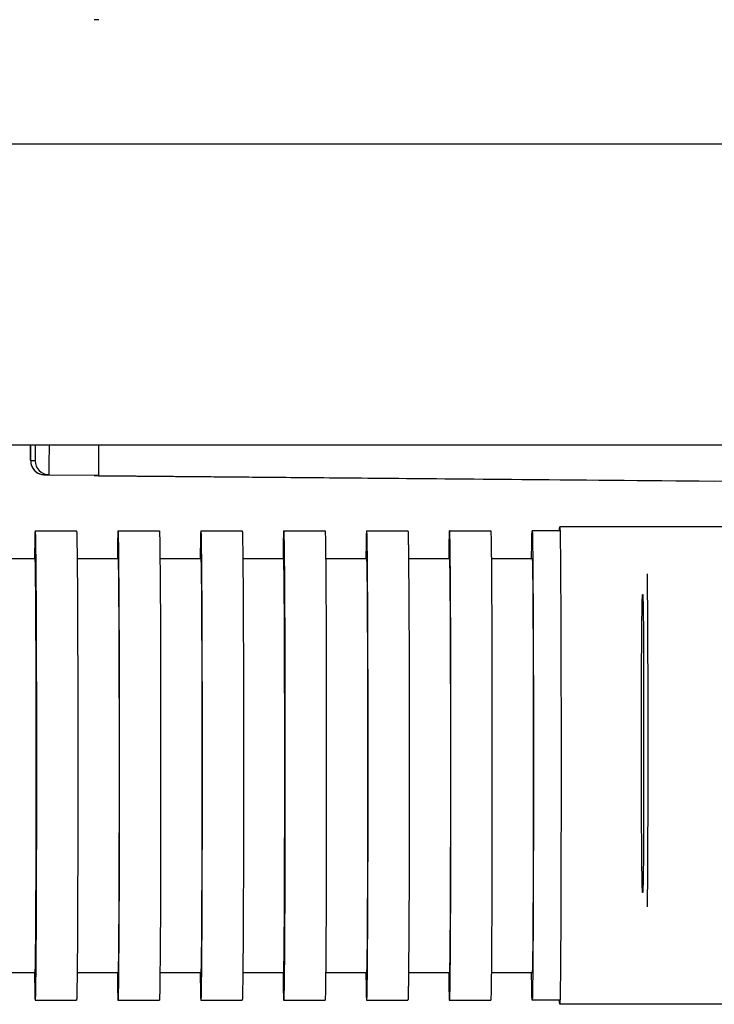
# Model space of a CAD drawing. Units: millimetres. Extents: x 1446 to 2228, y 536 to 1179.
# Drawn here: x 1735 to 1786, y 557 to 628 of the extents above; entities that cross this region are included whole.
import ezdxf

# ---------------------------------------------------------------- set-up
doc = ezdxf.new("R2010")
doc.units = ezdxf.units.MM
doc.header["$LTSCALE"] = 61.468
doc.layers.get('0').update_dxf_attribs({"linetype": 'CONTINUOUS'})
for name, color, linetype in [('02___PRT_ALL_AXES', 7, 'CONTINUOUS'), ('6_ALL_SURFS', 7, 'CONTINUOUS'), ('7_ALL_FEATURES', 7, 'CONTINUOUS')]:
    doc.layers.add(name, color=color, linetype=linetype)

msp = doc.modelspace()

# ---------------------------------------------------------------- linework, layer by layer
at = {"color": 7, "linetype": 'Continuous'}
for p, q in [((1507.869, 618.956), (2157.869, 618.956)), ((2140.869, 597.141), (1524.869, 597.141))]:
    msp.add_line(p, q, dxfattribs=at)
at = {"layer": '02___PRT_ALL_AXES', "color": 7, "linetype": 'Continuous'}
for p, q in [((1736.443, 590.927), (1739.443, 590.927)), ((1742.443, 590.927), (1745.443, 590.927)), ((1748.443, 590.927), (1751.443, 590.927)), ((1774.443, 590.927), (1772.443, 590.927)), ((1790.472, 591.227), (1774.443, 591.227)), ((1739.485, 588.927), (1742.443, 588.927)), ((1745.485, 588.927), (1748.443, 588.927)), ((1751.485, 588.927), (1754.443, 588.927)), ((1774.488, 588.928), (1774.488, 588.909)), ((1739.485, 558.927), (1742.443, 558.927)), ((1745.485, 558.927), (1748.443, 558.927)), ((1751.485, 558.927), (1754.443, 558.927)), ((1774.488, 558.944), (1774.488, 558.926)), ((1736.443, 556.927), (1739.443, 556.927)), ((1742.443, 556.927), (1745.443, 556.927)), ((1748.443, 556.927), (1751.443, 556.927)), ((1774.443, 556.927), (1772.443, 556.927)), ((1790.472, 556.627), (1774.443, 556.627))]:
    msp.add_line(p, q, dxfattribs=at)
msp.add_arc((1790.911, 590.471), 16.492, 178.13547, 178.4008, dxfattribs=at)
for points, knots in [([(1736.443, 590.927), (1736.44, 590.927), (1736.441, 590.911), (1736.436, 590.892), (1736.435, 590.849), (1736.43, 590.767), (1736.426, 590.62), (1736.421, 590.4), (1736.416, 590.118), (1736.408, 589.622), (1736.404, 589.22), (1736.401, 588.932)], [0, 0, 0, 0, 0.004216, 0.016246, 0.036188, 0.064041, 0.143422, 0.25412, 0.395694, 0.56766, 1, 1, 1, 1]), ([(1736.443, 590.927), (1736.446, 590.927), (1736.445, 590.911), (1736.45, 590.892), (1736.451, 590.849), (1736.456, 590.767), (1736.46, 590.62), (1736.465, 590.4), (1736.471, 590.118), (1736.478, 589.622), (1736.482, 589.22), (1736.485, 588.932)], [0, 0, 0, 0, 0.004216, 0.016246, 0.036188, 0.064041, 0.143422, 0.25412, 0.395694, 0.56766, 1, 1, 1, 1]), ([(1739.443, 590.927), (1739.446, 590.927), (1739.445, 590.911), (1739.45, 590.892), (1739.451, 590.849), (1739.456, 590.767), (1739.46, 590.62), (1739.465, 590.4), (1739.47, 590.118), (1739.478, 589.622), (1739.482, 589.22), (1739.485, 588.932)], [0, 0, 0, 0, 0.004216, 0.016246, 0.036188, 0.064041, 0.143422, 0.25412, 0.395694, 0.56766, 1, 1, 1, 1]), ([(1742.443, 590.927), (1742.44, 590.927), (1742.441, 590.911), (1742.436, 590.892), (1742.435, 590.849), (1742.43, 590.767), (1742.426, 590.62), (1742.421, 590.4), (1742.416, 590.118), (1742.408, 589.622), (1742.404, 589.22), (1742.401, 588.932)], [0, 0, 0, 0, 0.004216, 0.016246, 0.036188, 0.064041, 0.143422, 0.25412, 0.395694, 0.56766, 1, 1, 1, 1]), ([(1742.443, 590.927), (1742.446, 590.927), (1742.445, 590.911), (1742.45, 590.892), (1742.451, 590.849), (1742.456, 590.767), (1742.46, 590.62), (1742.465, 590.4), (1742.47, 590.118), (1742.478, 589.622), (1742.482, 589.22), (1742.485, 588.932)], [0, 0, 0, 0, 0.004216, 0.016246, 0.036188, 0.064041, 0.143422, 0.25412, 0.395694, 0.56766, 1, 1, 1, 1]), ([(1745.443, 590.927), (1745.446, 590.927), (1745.445, 590.911), (1745.45, 590.892), (1745.451, 590.849), (1745.456, 590.767), (1745.46, 590.62), (1745.465, 590.4), (1745.47, 590.118), (1745.478, 589.622), (1745.482, 589.22), (1745.485, 588.932)], [0, 0, 0, 0, 0.004216, 0.016246, 0.036188, 0.064041, 0.143422, 0.25412, 0.395694, 0.56766, 1, 1, 1, 1]), ([(1748.443, 590.927), (1748.44, 590.927), (1748.441, 590.911), (1748.436, 590.892), (1748.435, 590.849), (1748.43, 590.767), (1748.426, 590.62), (1748.421, 590.4), (1748.416, 590.118), (1748.408, 589.622), (1748.404, 589.22), (1748.401, 588.932)], [0, 0, 0, 0, 0.004216, 0.016246, 0.036188, 0.064041, 0.143422, 0.25412, 0.395694, 0.56766, 1, 1, 1, 1]), ([(1748.443, 590.927), (1748.446, 590.927), (1748.445, 590.911), (1748.45, 590.892), (1748.451, 590.849), (1748.456, 590.767), (1748.46, 590.62), (1748.465, 590.4), (1748.47, 590.118), (1748.478, 589.622), (1748.482, 589.22), (1748.485, 588.932)], [0, 0, 0, 0, 0.004216, 0.016246, 0.036188, 0.064041, 0.143422, 0.25412, 0.395694, 0.56766, 1, 1, 1, 1]), ([(1751.443, 590.927), (1751.446, 590.927), (1751.445, 590.911), (1751.45, 590.892), (1751.451, 590.849), (1751.456, 590.767), (1751.46, 590.62), (1751.465, 590.4), (1751.47, 590.118), (1751.478, 589.622), (1751.482, 589.22), (1751.485, 588.932)], [0, 0, 0, 0, 0.004216, 0.016246, 0.036188, 0.064041, 0.143422, 0.25412, 0.395694, 0.56766, 1, 1, 1, 1]), ([(1772.401, 588.931), (1772.403, 589.219), (1772.408, 589.621), (1772.415, 590.118), (1772.42, 590.4), (1772.426, 590.62), (1772.43, 590.767), (1772.434, 590.849), (1772.436, 590.892), (1772.44, 590.911), (1772.44, 590.927), (1772.443, 590.927)], [0, 0, 0, 0, 0.432354, 0.604302, 0.745898, 0.856583, 0.935966, 0.963833, 0.983775, 0.995792, 1, 1, 1, 1]), ([(1772.443, 590.927), (1772.445, 590.927), (1772.445, 590.911), (1772.45, 590.892), (1772.451, 590.849), (1772.456, 590.767), (1772.46, 590.62), (1772.465, 590.4), (1772.47, 590.118), (1772.477, 589.621), (1772.482, 589.219), (1772.485, 588.931)], [0, 0, 0, 0, 0.004208, 0.016225, 0.036167, 0.064034, 0.143417, 0.254102, 0.395698, 0.567646, 1, 1, 1, 1]), ([(1774.428, 591.008), (1774.429, 591.04), (1774.432, 591.093), (1774.432, 591.167), (1774.441, 591.198), (1774.438, 591.227), (1774.443, 591.227)], [0, 0, 0, 0, 0.435713, 0.747704, 0.935502, 1, 1, 1, 1]), ([(1774.443, 591.227), (1774.45, 591.227), (1774.442, 591.179), (1774.457, 591.128), (1774.455, 591.005), (1774.46, 590.918), (1774.461, 590.865)], [0, 0, 0, 0, 0.063842, 0.251844, 0.564152, 1, 1, 1, 1]), ([(1774.461, 590.865), (1774.464, 590.755), (1774.477, 590.109), (1774.483, 589.463), (1774.488, 588.928)], [0, 0, 0, 0, 0.171029, 1, 1, 1, 1]), ([(1742.443, 588.927), (1742.449, 588.927), (1742.443, 588.889), (1742.455, 588.848), (1742.454, 588.75), (1742.459, 588.628), (1742.462, 588.465), (1742.468, 588.181), (1742.474, 587.741), (1742.481, 587.113), (1742.487, 586.359), (1742.494, 585.485), (1742.501, 584.105), (1742.51, 582.154), (1742.517, 579.594), (1742.521, 576.816), (1742.522, 573.927), (1742.521, 571.038), (1742.517, 568.26), (1742.51, 565.7), (1742.501, 563.749), (1742.494, 562.369), (1742.487, 561.495), (1742.481, 560.741), (1742.474, 560.113), (1742.468, 559.672), (1742.462, 559.389), (1742.459, 559.226), (1742.454, 559.104), (1742.455, 559.006), (1742.443, 558.965), (1742.449, 558.927), (1742.443, 558.927)], [0, 0, 0, 0, 0.000616, 0.002426, 0.005432, 0.00963, 0.015009, 0.021554, 0.038086, 0.059064, 0.08429, 0.113518, 0.146468, 0.222232, 0.308671, 0.402461, 0.5, 0.597539, 0.691329, 0.777768, 0.853532, 0.886482, 0.91571, 0.940936, 0.961914, 0.978446, 0.984991, 0.99037, 0.994568, 0.997574, 0.999384, 1, 1, 1, 1]), ([(1748.443, 588.927), (1748.449, 588.927), (1748.443, 588.889), (1748.455, 588.848), (1748.454, 588.75), (1748.459, 588.628), (1748.462, 588.465), (1748.468, 588.181), (1748.474, 587.741), (1748.481, 587.113), (1748.487, 586.359), (1748.493, 585.485), (1748.501, 584.105), (1748.509, 582.154), (1748.517, 579.594), (1748.521, 576.816), (1748.522, 573.927), (1748.521, 571.038), (1748.517, 568.26), (1748.509, 565.7), (1748.501, 563.749), (1748.493, 562.369), (1748.487, 561.495), (1748.481, 560.741), (1748.474, 560.113), (1748.468, 559.672), (1748.462, 559.389), (1748.459, 559.226), (1748.454, 559.104), (1748.455, 559.006), (1748.443, 558.965), (1748.449, 558.927), (1748.443, 558.927)], [0, 0, 0, 0, 0.000616, 0.002426, 0.005432, 0.00963, 0.015009, 0.021554, 0.038086, 0.059064, 0.08429, 0.113518, 0.146468, 0.222232, 0.308671, 0.402461, 0.5, 0.597539, 0.691329, 0.777768, 0.853532, 0.886482, 0.91571, 0.940936, 0.961914, 0.978446, 0.984991, 0.99037, 0.994568, 0.997574, 0.999384, 1, 1, 1, 1]), ([(1754.443, 558.927), (1754.449, 558.927), (1754.443, 558.965), (1754.455, 559.006), (1754.454, 559.104), (1754.459, 559.226), (1754.462, 559.389), (1754.468, 559.672), (1754.474, 560.113), (1754.481, 560.741), (1754.487, 561.495), (1754.493, 562.369), (1754.501, 563.749), (1754.509, 565.7), (1754.516, 568.26), (1754.521, 571.038), (1754.522, 573.927), (1754.521, 576.816), (1754.516, 579.594), (1754.509, 582.154), (1754.501, 584.105), (1754.493, 585.485), (1754.487, 586.359), (1754.481, 587.113), (1754.474, 587.741), (1754.468, 588.181), (1754.462, 588.465), (1754.459, 588.628), (1754.454, 588.75), (1754.455, 588.848), (1754.443, 588.889), (1754.449, 588.927), (1754.443, 588.927)], [0, 0, 0, 0, 0.000616, 0.002426, 0.005432, 0.00963, 0.015008, 0.021554, 0.038086, 0.059065, 0.084289, 0.113518, 0.146468, 0.222233, 0.30867, 0.402461, 0.5, 0.597539, 0.69133, 0.777767, 0.853532, 0.886482, 0.915711, 0.940935, 0.961914, 0.978446, 0.984992, 0.99037, 0.994568, 0.997574, 0.999384, 1, 1, 1, 1]), ([(1772.485, 588.931), (1772.493, 588.038), (1772.526, 583.037), (1772.532, 578.035), (1772.532, 573.927)], [0, 0, 0, 0, 0.17857, 1, 1, 1, 1]), ([(1774.488, 588.909), (1774.496, 587.993), (1774.527, 582.999), (1774.534, 578.005), (1774.534, 573.927)], [0, 0, 0, 0, 0.183502, 1, 1, 1, 1]), ([(1772.532, 573.927), (1772.532, 572.414), (1772.527, 567.412), (1772.519, 562.41), (1772.485, 558.922)], [0, 0, 0, 0, 0.302589, 1, 1, 1, 1]), ([(1774.534, 573.927), (1774.534, 572.434), (1774.529, 567.44), (1774.52, 562.446), (1774.488, 558.944)], [0, 0, 0, 0, 0.298861, 1, 1, 1, 1]), ([(1736.401, 558.922), (1736.404, 558.634), (1736.408, 558.232), (1736.416, 557.736), (1736.421, 557.454), (1736.426, 557.234), (1736.43, 557.087), (1736.435, 557.005), (1736.436, 556.962), (1736.441, 556.943), (1736.44, 556.927), (1736.443, 556.927)], [0, 0, 0, 0, 0.43234, 0.604306, 0.74588, 0.856578, 0.935959, 0.963812, 0.983754, 0.995784, 1, 1, 1, 1]), ([(1736.485, 558.922), (1736.482, 558.634), (1736.478, 558.232), (1736.471, 557.736), (1736.465, 557.454), (1736.46, 557.234), (1736.456, 557.087), (1736.451, 557.005), (1736.45, 556.962), (1736.445, 556.943), (1736.446, 556.927), (1736.443, 556.927)], [0, 0, 0, 0, 0.43234, 0.604306, 0.74588, 0.856578, 0.935959, 0.963812, 0.983754, 0.995784, 1, 1, 1, 1]), ([(1739.485, 558.922), (1739.482, 558.634), (1739.478, 558.232), (1739.47, 557.736), (1739.465, 557.454), (1739.46, 557.234), (1739.456, 557.087), (1739.451, 557.005), (1739.45, 556.962), (1739.445, 556.943), (1739.446, 556.927), (1739.443, 556.927)], [0, 0, 0, 0, 0.43234, 0.604306, 0.74588, 0.856578, 0.935959, 0.963812, 0.983754, 0.995784, 1, 1, 1, 1]), ([(1742.401, 558.922), (1742.404, 558.634), (1742.408, 558.232), (1742.416, 557.736), (1742.421, 557.454), (1742.426, 557.234), (1742.43, 557.087), (1742.435, 557.005), (1742.436, 556.962), (1742.441, 556.943), (1742.44, 556.927), (1742.443, 556.927)], [0, 0, 0, 0, 0.43234, 0.604306, 0.74588, 0.856578, 0.935959, 0.963812, 0.983754, 0.995784, 1, 1, 1, 1]), ([(1742.485, 558.922), (1742.482, 558.634), (1742.478, 558.232), (1742.47, 557.736), (1742.465, 557.454), (1742.46, 557.234), (1742.456, 557.087), (1742.451, 557.005), (1742.45, 556.962), (1742.445, 556.943), (1742.446, 556.927), (1742.443, 556.927)], [0, 0, 0, 0, 0.43234, 0.604306, 0.74588, 0.856578, 0.935959, 0.963812, 0.983754, 0.995784, 1, 1, 1, 1]), ([(1745.485, 558.922), (1745.482, 558.634), (1745.478, 558.232), (1745.47, 557.736), (1745.465, 557.454), (1745.46, 557.234), (1745.456, 557.087), (1745.451, 557.005), (1745.45, 556.962), (1745.445, 556.943), (1745.446, 556.927), (1745.443, 556.927)], [0, 0, 0, 0, 0.43234, 0.604306, 0.74588, 0.856578, 0.935959, 0.963812, 0.983754, 0.995784, 1, 1, 1, 1]), ([(1748.401, 558.922), (1748.404, 558.634), (1748.408, 558.232), (1748.416, 557.736), (1748.421, 557.454), (1748.426, 557.234), (1748.43, 557.087), (1748.435, 557.005), (1748.436, 556.962), (1748.441, 556.943), (1748.44, 556.927), (1748.443, 556.927)], [0, 0, 0, 0, 0.43234, 0.604306, 0.74588, 0.856578, 0.935959, 0.963812, 0.983754, 0.995784, 1, 1, 1, 1]), ([(1748.485, 558.922), (1748.482, 558.634), (1748.478, 558.232), (1748.47, 557.736), (1748.465, 557.454), (1748.46, 557.234), (1748.456, 557.087), (1748.451, 557.005), (1748.45, 556.962), (1748.445, 556.943), (1748.446, 556.927), (1748.443, 556.927)], [0, 0, 0, 0, 0.43234, 0.604306, 0.74588, 0.856578, 0.935959, 0.963812, 0.983754, 0.995784, 1, 1, 1, 1]), ([(1751.485, 558.922), (1751.482, 558.634), (1751.478, 558.232), (1751.47, 557.736), (1751.465, 557.454), (1751.46, 557.234), (1751.456, 557.087), (1751.451, 557.005), (1751.45, 556.962), (1751.445, 556.943), (1751.446, 556.927), (1751.443, 556.927)], [0, 0, 0, 0, 0.43234, 0.604306, 0.74588, 0.856578, 0.935959, 0.963812, 0.983754, 0.995784, 1, 1, 1, 1]), ([(1772.443, 556.927), (1772.44, 556.927), (1772.44, 556.943), (1772.436, 556.962), (1772.434, 557.005), (1772.43, 557.087), (1772.426, 557.234), (1772.42, 557.454), (1772.415, 557.736), (1772.408, 558.233), (1772.403, 558.635), (1772.401, 558.922)], [0, 0, 0, 0, 0.004208, 0.016225, 0.036167, 0.064034, 0.143417, 0.254102, 0.395698, 0.567646, 1, 1, 1, 1]), ([(1772.485, 558.922), (1772.482, 558.635), (1772.477, 558.233), (1772.47, 557.736), (1772.465, 557.454), (1772.46, 557.234), (1772.456, 557.087), (1772.451, 557.005), (1772.45, 556.962), (1772.445, 556.943), (1772.445, 556.927), (1772.443, 556.927)], [0, 0, 0, 0, 0.432354, 0.604302, 0.745898, 0.856583, 0.935966, 0.963833, 0.983775, 0.995792, 1, 1, 1, 1]), ([(1774.488, 558.926), (1774.486, 558.687), (1774.478, 557.994), (1774.472, 557.3), (1774.457, 556.846)], [0, 0, 0, 0, 0.344972, 1, 1, 1, 1]), ([(1774.443, 556.627), (1774.436, 556.627), (1774.442, 556.666), (1774.43, 556.708), (1774.431, 556.808), (1774.427, 556.88), (1774.426, 556.923)], [0, 0, 0, 0, 0.06406, 0.251971, 0.564168, 1, 1, 1, 1]), ([(1774.457, 556.846), (1774.456, 556.814), (1774.453, 556.761), (1774.453, 556.687), (1774.444, 556.656), (1774.447, 556.627), (1774.443, 556.627)], [0, 0, 0, 0, 0.435713, 0.747704, 0.935502, 1, 1, 1, 1])]:
    msp.add_open_spline(points, degree=3, knots=knots, dxfattribs=at)
for points in [[(1736.485, 588.932), (1736.535, 583.931), (1736.531, 573.927), (1736.535, 563.923), (1736.485, 558.922)], [(1739.485, 588.932), (1739.534, 583.931), (1739.53, 573.927), (1739.534, 563.923), (1739.485, 558.922)], [(1742.485, 588.932), (1742.534, 583.931), (1742.53, 573.927), (1742.534, 563.923), (1742.485, 558.922)], [(1745.485, 588.932), (1745.534, 583.931), (1745.53, 573.927), (1745.534, 563.923), (1745.485, 558.922)], [(1748.485, 588.932), (1748.534, 583.931), (1748.53, 573.927), (1748.534, 563.923), (1748.485, 558.922)], [(1751.485, 588.932), (1751.534, 583.931), (1751.53, 573.927), (1751.534, 563.923), (1751.485, 558.922)]]:
    msp.add_open_spline(points, degree=3, dxfattribs=at)
at = {"layer": '6_ALL_SURFS', "color": 7, "linetype": 'Continuous'}
for p, q in [((1740.892, 627.957), (1740.717, 627.957)), ((1741.049, 627.957), (1740.903, 627.957)), ((1780.51, 582.445), (1780.51, 568.609))]:
    msp.add_line(p, q, dxfattribs=at)
at = {"layer": '6_ALL_SURFS', "color": 7, "linetype": 'Continuous', "extrusion": (0, 0, -1)}
msp.add_ellipse((1780.442, 575.527), major_axis=(0, -10.8), ratio=0.008182, start_param=5.407603, end_param=10.30036, dxfattribs=at)
at = {"layer": '7_ALL_FEATURES', "color": 7, "linetype": 'Continuous'}
for p, q in [((1736.444, 595.995), (1736.123, 595.995)), ((1737.114, 594.995), (1740.723, 594.963)), ((1737.435, 594.995), (1737.114, 594.995)), ((1737.435, 594.995), (1741.044, 594.963)), ((1740.723, 594.927), (1741.043, 594.927)), ((1741.043, 594.927), (1832.507, 594.129)), ((1741.043, 594.924), (1785.622, 594.535)), ((1754.443, 590.927), (1757.443, 590.927)), ((1760.443, 590.927), (1763.443, 590.927)), ((1766.443, 590.927), (1769.443, 590.927)), ((1733.485, 588.927), (1736.443, 588.927)), ((1754.485, 588.93), (1754.486, 588.857)), ((1757.485, 588.93), (1757.486, 588.857)), ((1757.485, 588.927), (1760.443, 588.927)), ((1760.485, 588.93), (1760.486, 588.857)), ((1763.485, 588.93), (1763.485, 588.857)), ((1763.485, 588.927), (1766.443, 588.927)), ((1766.485, 588.93), (1766.485, 588.857)), ((1769.485, 588.93), (1769.485, 588.857)), ((1769.485, 588.927), (1772.443, 588.927)), ((1780.766, 587.811), (1780.771, 587.321)), ((1733.485, 558.927), (1736.443, 558.927)), ((1754.486, 558.997), (1754.485, 558.924)), ((1757.486, 558.997), (1757.485, 558.924)), ((1757.485, 558.927), (1760.443, 558.927)), ((1760.486, 558.997), (1760.485, 558.924)), ((1763.485, 558.997), (1763.485, 558.924)), ((1763.485, 558.927), (1766.443, 558.927)), ((1766.485, 558.997), (1766.485, 558.924)), ((1769.485, 558.997), (1769.485, 558.924)), ((1769.485, 558.927), (1772.443, 558.927)), ((1754.443, 556.927), (1757.443, 556.927)), ((1760.443, 556.927), (1763.443, 556.927)), ((1766.443, 556.927), (1769.443, 556.927))]:
    msp.add_line(p, q, dxfattribs=at)
for centre, radius, start, end in [((1737.123, 595.995), 1, 190.74795, 269.49612), ((1737.444, 595.995), 1, 180.00594, 269.49327), ((1737.123, 595.994), 1, 203.69314, 264.12489), ((1737.123, 595.99), 0.995, 264.08393, 269.48951)]:
    msp.add_arc(centre, radius, start, end, dxfattribs=at)
for points, knots in [([(1736.113, 597.14), (1736.113, 597.041), (1736.114, 596.718), (1736.116, 596.396), (1736.118, 596.174)], [0, 0, 0, 0, 0.309948, 1, 1, 1, 1]), ([(1736.123, 595.995), (1736.121, 595.995), (1736.123, 596.005), (1736.12, 596.016), (1736.121, 596.043), (1736.119, 596.094), (1736.118, 596.184), (1736.117, 596.317), (1736.116, 596.483), (1736.114, 596.761), (1736.114, 596.984), (1736.113, 597.14)], [0, 0, 0, 0, 0.004417, 0.017488, 0.03916, 0.069353, 0.154654, 0.271596, 0.41785, 0.59043, 1, 1, 1, 1]), ([(1736.453, 597.14), (1736.453, 596.984), (1736.452, 596.761), (1736.45, 596.483), (1736.449, 596.317), (1736.448, 596.184), (1736.447, 596.094), (1736.445, 596.043), (1736.446, 596.016), (1736.443, 596.005), (1736.445, 595.995), (1736.444, 595.995)], [0, 0, 0, 0, 0.40957, 0.58215, 0.728404, 0.845346, 0.930647, 0.96084, 0.982512, 0.995583, 1, 1, 1, 1]), ([(1737.45, 597.14), (1737.45, 596.991), (1737.449, 596.704), (1737.448, 596.293), (1737.446, 595.926), (1737.444, 595.612), (1737.443, 595.386), (1737.441, 595.239), (1737.44, 595.153), (1737.438, 595.089), (1737.44, 595.037), (1737.433, 595.015), (1737.438, 594.995), (1737.435, 594.995)], [0, 0, 0, 0, 0.208334, 0.401364, 0.574073, 0.721954, 0.841162, 0.889012, 0.928593, 0.959662, 0.981993, 0.995459, 1, 1, 1, 1]), ([(1741.046, 594.959), (1741.049, 595.041), (1741.055, 595.768), (1741.058, 596.495), (1741.059, 597.14)], [0, 0, 0, 0, 0.113834, 1, 1, 1, 1]), ([(1736.118, 596.174), (1736.119, 596.148), (1736.12, 596.063), (1736.12, 595.978), (1736.125, 595.919)], [0, 0, 0, 0, 0.299007, 1, 1, 1, 1]), ([(1736.125, 595.919), (1736.126, 595.912), (1736.129, 595.875), (1736.134, 595.838), (1736.14, 595.808)], [0, 0, 0, 0, 0.196846, 1, 1, 1, 1]), ([(1740.72, 594.961), (1740.721, 594.953), (1740.724, 594.945), (1740.72, 594.927), (1740.723, 594.927)], [0, 0, 0, 0, 0.747276, 1, 1, 1, 1]), ([(1741.043, 594.927), (1741.046, 594.927), (1741.042, 594.944), (1741.045, 594.951), (1741.046, 594.959)], [0, 0, 0, 0, 0.25266, 1, 1, 1, 1]), ([(1754.443, 590.927), (1754.44, 590.927), (1754.441, 590.911), (1754.436, 590.892), (1754.435, 590.849), (1754.43, 590.766), (1754.426, 590.62), (1754.42, 590.4), (1754.415, 590.117), (1754.408, 589.621), (1754.404, 589.218), (1754.401, 588.93)], [0, 0, 0, 0, 0.004216, 0.016244, 0.036185, 0.06404, 0.143425, 0.254119, 0.395696, 0.567662, 1, 1, 1, 1]), ([(1754.443, 590.927), (1754.446, 590.927), (1754.445, 590.911), (1754.45, 590.892), (1754.451, 590.849), (1754.456, 590.766), (1754.46, 590.62), (1754.465, 590.4), (1754.47, 590.117), (1754.478, 589.621), (1754.482, 589.218), (1754.485, 588.93)], [0, 0, 0, 0, 0.004216, 0.016244, 0.036185, 0.06404, 0.143425, 0.254119, 0.395696, 0.567662, 1, 1, 1, 1]), ([(1757.443, 590.927), (1757.446, 590.927), (1757.445, 590.911), (1757.45, 590.892), (1757.451, 590.849), (1757.456, 590.766), (1757.46, 590.62), (1757.465, 590.4), (1757.47, 590.117), (1757.478, 589.621), (1757.482, 589.218), (1757.485, 588.93)], [0, 0, 0, 0, 0.004216, 0.016244, 0.036185, 0.06404, 0.143425, 0.254119, 0.395696, 0.567662, 1, 1, 1, 1]), ([(1760.443, 590.927), (1760.44, 590.927), (1760.44, 590.911), (1760.436, 590.892), (1760.435, 590.849), (1760.43, 590.766), (1760.426, 590.62), (1760.42, 590.4), (1760.415, 590.117), (1760.408, 589.621), (1760.404, 589.218), (1760.401, 588.93)], [0, 0, 0, 0, 0.004216, 0.016244, 0.036185, 0.06404, 0.143425, 0.254119, 0.395696, 0.567662, 1, 1, 1, 1]), ([(1760.443, 590.927), (1760.446, 590.927), (1760.445, 590.911), (1760.45, 590.892), (1760.451, 590.849), (1760.456, 590.766), (1760.46, 590.62), (1760.465, 590.4), (1760.47, 590.117), (1760.478, 589.621), (1760.482, 589.218), (1760.485, 588.93)], [0, 0, 0, 0, 0.004216, 0.016244, 0.036185, 0.06404, 0.143425, 0.254119, 0.395696, 0.567662, 1, 1, 1, 1]), ([(1763.443, 590.927), (1763.446, 590.927), (1763.445, 590.911), (1763.45, 590.892), (1763.451, 590.849), (1763.456, 590.766), (1763.46, 590.62), (1763.465, 590.4), (1763.47, 590.117), (1763.478, 589.621), (1763.482, 589.218), (1763.485, 588.93)], [0, 0, 0, 0, 0.004216, 0.016244, 0.036185, 0.06404, 0.143425, 0.254119, 0.395696, 0.567662, 1, 1, 1, 1]), ([(1766.443, 590.927), (1766.44, 590.927), (1766.44, 590.911), (1766.436, 590.892), (1766.434, 590.849), (1766.43, 590.766), (1766.426, 590.62), (1766.42, 590.4), (1766.415, 590.117), (1766.408, 589.621), (1766.403, 589.218), (1766.401, 588.93)], [0, 0, 0, 0, 0.004216, 0.016244, 0.036185, 0.06404, 0.143425, 0.254119, 0.395696, 0.567662, 1, 1, 1, 1]), ([(1766.443, 590.927), (1766.445, 590.927), (1766.445, 590.911), (1766.45, 590.892), (1766.451, 590.849), (1766.456, 590.766), (1766.46, 590.62), (1766.465, 590.4), (1766.47, 590.117), (1766.477, 589.621), (1766.482, 589.218), (1766.485, 588.93)], [0, 0, 0, 0, 0.004216, 0.016244, 0.036185, 0.06404, 0.143425, 0.254119, 0.395696, 0.567662, 1, 1, 1, 1]), ([(1769.443, 590.927), (1769.445, 590.927), (1769.445, 590.911), (1769.45, 590.892), (1769.451, 590.849), (1769.456, 590.766), (1769.46, 590.62), (1769.465, 590.4), (1769.47, 590.117), (1769.477, 589.621), (1769.482, 589.218), (1769.485, 588.93)], [0, 0, 0, 0, 0.004216, 0.016244, 0.036185, 0.06404, 0.143425, 0.254119, 0.395696, 0.567662, 1, 1, 1, 1]), ([(1736.443, 558.927), (1736.449, 558.927), (1736.443, 558.965), (1736.455, 559.006), (1736.454, 559.104), (1736.46, 559.226), (1736.462, 559.389), (1736.468, 559.672), (1736.474, 560.113), (1736.481, 560.741), (1736.487, 561.495), (1736.494, 562.369), (1736.502, 563.749), (1736.51, 565.7), (1736.517, 568.26), (1736.521, 571.038), (1736.522, 573.927), (1736.521, 576.816), (1736.517, 579.594), (1736.51, 582.154), (1736.502, 584.105), (1736.494, 585.485), (1736.487, 586.359), (1736.481, 587.113), (1736.474, 587.741), (1736.468, 588.181), (1736.462, 588.465), (1736.46, 588.628), (1736.454, 588.75), (1736.455, 588.848), (1736.443, 588.889), (1736.449, 588.927), (1736.443, 588.927)], [0, 0, 0, 0, 0.000616, 0.002426, 0.005432, 0.00963, 0.015009, 0.021554, 0.038086, 0.059064, 0.08429, 0.113518, 0.146468, 0.222232, 0.308671, 0.402461, 0.5, 0.597539, 0.691329, 0.777768, 0.853532, 0.886482, 0.91571, 0.940936, 0.961914, 0.978446, 0.984991, 0.99037, 0.994568, 0.997574, 0.999384, 1, 1, 1, 1]), ([(1760.443, 588.927), (1760.449, 588.927), (1760.443, 588.889), (1760.455, 588.848), (1760.453, 588.75), (1760.459, 588.628), (1760.462, 588.465), (1760.468, 588.181), (1760.474, 587.741), (1760.481, 587.113), (1760.487, 586.359), (1760.493, 585.485), (1760.501, 584.105), (1760.509, 582.154), (1760.516, 579.594), (1760.521, 576.816), (1760.522, 573.927), (1760.521, 571.038), (1760.516, 568.26), (1760.509, 565.7), (1760.501, 563.749), (1760.493, 562.369), (1760.487, 561.495), (1760.481, 560.741), (1760.474, 560.113), (1760.468, 559.672), (1760.462, 559.389), (1760.459, 559.226), (1760.453, 559.104), (1760.455, 559.006), (1760.443, 558.965), (1760.449, 558.927), (1760.443, 558.927)], [0, 0, 0, 0, 0.000616, 0.002426, 0.005432, 0.00963, 0.015008, 0.021554, 0.038086, 0.059065, 0.084289, 0.113518, 0.146468, 0.222233, 0.30867, 0.402461, 0.5, 0.597539, 0.69133, 0.777767, 0.853532, 0.886482, 0.915711, 0.940935, 0.961914, 0.978446, 0.984992, 0.99037, 0.994568, 0.997574, 0.999384, 1, 1, 1, 1]), ([(1766.443, 588.927), (1766.449, 588.927), (1766.443, 588.889), (1766.455, 588.848), (1766.453, 588.75), (1766.459, 588.628), (1766.462, 588.465), (1766.468, 588.181), (1766.474, 587.741), (1766.481, 587.113), (1766.487, 586.359), (1766.493, 585.485), (1766.501, 584.105), (1766.509, 582.154), (1766.516, 579.594), (1766.521, 576.816), (1766.522, 573.927), (1766.521, 571.038), (1766.516, 568.26), (1766.509, 565.7), (1766.501, 563.749), (1766.493, 562.369), (1766.487, 561.495), (1766.481, 560.741), (1766.474, 560.113), (1766.468, 559.672), (1766.462, 559.389), (1766.459, 559.226), (1766.453, 559.104), (1766.455, 559.006), (1766.443, 558.965), (1766.449, 558.927), (1766.443, 558.927)], [0, 0, 0, 0, 0.000616, 0.002426, 0.005432, 0.00963, 0.015008, 0.021554, 0.038086, 0.059065, 0.084289, 0.113518, 0.146468, 0.222233, 0.30867, 0.402461, 0.5, 0.597539, 0.69133, 0.777767, 0.853532, 0.886482, 0.915711, 0.940935, 0.961914, 0.978446, 0.984992, 0.99037, 0.994568, 0.997574, 0.999384, 1, 1, 1, 1]), ([(1772.443, 588.927), (1772.449, 588.927), (1772.443, 588.889), (1772.454, 588.848), (1772.453, 588.75), (1772.459, 588.628), (1772.462, 588.465), (1772.468, 588.181), (1772.474, 587.741), (1772.48, 587.113), (1772.487, 586.359), (1772.493, 585.485), (1772.501, 584.105), (1772.509, 582.154), (1772.516, 579.594), (1772.521, 576.816), (1772.522, 573.927), (1772.521, 571.038), (1772.516, 568.26), (1772.509, 565.7), (1772.501, 563.749), (1772.493, 562.369), (1772.487, 561.495), (1772.48, 560.741), (1772.474, 560.113), (1772.468, 559.672), (1772.462, 559.389), (1772.459, 559.226), (1772.453, 559.104), (1772.454, 559.006), (1772.443, 558.965), (1772.449, 558.927), (1772.443, 558.927)], [0, 0, 0, 0, 0.000616, 0.002426, 0.005432, 0.00963, 0.015008, 0.021554, 0.038085, 0.059065, 0.084289, 0.113518, 0.146468, 0.222232, 0.308671, 0.402461, 0.5, 0.597539, 0.691329, 0.777768, 0.853532, 0.886482, 0.915711, 0.940935, 0.961915, 0.978446, 0.984992, 0.99037, 0.994568, 0.997574, 0.999384, 1, 1, 1, 1]), ([(1780.771, 587.321), (1780.778, 586.638), (1780.809, 582.707), (1780.816, 578.776), (1780.816, 575.527)], [0, 0, 0, 0, 0.173616, 1, 1, 1, 1]), ([(1780.816, 575.527), (1780.816, 574.272), (1780.811, 570.324), (1780.799, 566.377), (1780.771, 563.685)], [0, 0, 0, 0, 0.318008, 1, 1, 1, 1]), ([(1754.401, 558.924), (1754.404, 558.636), (1754.408, 558.233), (1754.415, 557.737), (1754.42, 557.454), (1754.426, 557.234), (1754.43, 557.088), (1754.435, 557.005), (1754.436, 556.962), (1754.441, 556.943), (1754.44, 556.927), (1754.443, 556.927)], [0, 0, 0, 0, 0.432338, 0.604304, 0.745881, 0.856575, 0.93596, 0.963815, 0.983756, 0.995784, 1, 1, 1, 1]), ([(1754.485, 558.924), (1754.482, 558.636), (1754.478, 558.233), (1754.47, 557.737), (1754.465, 557.454), (1754.46, 557.234), (1754.456, 557.088), (1754.451, 557.005), (1754.45, 556.962), (1754.445, 556.943), (1754.446, 556.927), (1754.443, 556.927)], [0, 0, 0, 0, 0.432338, 0.604304, 0.745881, 0.856575, 0.93596, 0.963815, 0.983756, 0.995784, 1, 1, 1, 1]), ([(1757.485, 558.924), (1757.482, 558.636), (1757.478, 558.233), (1757.47, 557.737), (1757.465, 557.454), (1757.46, 557.234), (1757.456, 557.088), (1757.451, 557.005), (1757.45, 556.962), (1757.445, 556.943), (1757.446, 556.927), (1757.443, 556.927)], [0, 0, 0, 0, 0.432338, 0.604304, 0.745881, 0.856575, 0.93596, 0.963815, 0.983756, 0.995784, 1, 1, 1, 1]), ([(1760.401, 558.924), (1760.404, 558.636), (1760.408, 558.233), (1760.415, 557.737), (1760.42, 557.454), (1760.426, 557.234), (1760.43, 557.088), (1760.435, 557.005), (1760.436, 556.962), (1760.44, 556.943), (1760.44, 556.927), (1760.443, 556.927)], [0, 0, 0, 0, 0.432338, 0.604304, 0.745881, 0.856575, 0.93596, 0.963815, 0.983756, 0.995784, 1, 1, 1, 1]), ([(1760.485, 558.924), (1760.482, 558.636), (1760.478, 558.233), (1760.47, 557.737), (1760.465, 557.454), (1760.46, 557.234), (1760.456, 557.088), (1760.451, 557.005), (1760.45, 556.962), (1760.445, 556.943), (1760.446, 556.927), (1760.443, 556.927)], [0, 0, 0, 0, 0.432338, 0.604304, 0.745881, 0.856575, 0.93596, 0.963815, 0.983756, 0.995784, 1, 1, 1, 1]), ([(1763.485, 558.924), (1763.482, 558.636), (1763.478, 558.233), (1763.47, 557.737), (1763.465, 557.454), (1763.46, 557.234), (1763.456, 557.088), (1763.451, 557.005), (1763.45, 556.962), (1763.445, 556.943), (1763.446, 556.927), (1763.443, 556.927)], [0, 0, 0, 0, 0.432338, 0.604304, 0.745881, 0.856575, 0.93596, 0.963815, 0.983756, 0.995784, 1, 1, 1, 1]), ([(1766.401, 558.924), (1766.403, 558.636), (1766.408, 558.233), (1766.415, 557.737), (1766.42, 557.454), (1766.426, 557.234), (1766.43, 557.088), (1766.434, 557.005), (1766.436, 556.962), (1766.44, 556.943), (1766.44, 556.927), (1766.443, 556.927)], [0, 0, 0, 0, 0.432338, 0.604304, 0.745881, 0.856575, 0.93596, 0.963815, 0.983756, 0.995784, 1, 1, 1, 1]), ([(1766.485, 558.924), (1766.482, 558.636), (1766.477, 558.233), (1766.47, 557.737), (1766.465, 557.454), (1766.46, 557.234), (1766.456, 557.088), (1766.451, 557.005), (1766.45, 556.962), (1766.445, 556.943), (1766.445, 556.927), (1766.443, 556.927)], [0, 0, 0, 0, 0.432338, 0.604304, 0.745881, 0.856575, 0.93596, 0.963815, 0.983756, 0.995784, 1, 1, 1, 1]), ([(1769.485, 558.924), (1769.482, 558.636), (1769.477, 558.233), (1769.47, 557.737), (1769.465, 557.454), (1769.46, 557.234), (1769.456, 557.088), (1769.451, 557.005), (1769.45, 556.962), (1769.445, 556.943), (1769.445, 556.927), (1769.443, 556.927)], [0, 0, 0, 0, 0.432338, 0.604304, 0.745881, 0.856575, 0.93596, 0.963815, 0.983756, 0.995784, 1, 1, 1, 1])]:
    msp.add_open_spline(points, degree=3, knots=knots, dxfattribs=at)
for points in [[(1736.123, 595.995), (1736.123, 595.858), (1736.152, 595.718), (1736.207, 595.593)], [(1754.486, 588.857), (1754.534, 583.881), (1754.531, 573.927), (1754.534, 563.973), (1754.486, 558.997)], [(1757.486, 588.857), (1757.534, 583.881), (1757.531, 573.927), (1757.534, 563.973), (1757.486, 558.997)], [(1760.486, 588.857), (1760.534, 583.881), (1760.531, 573.927), (1760.534, 563.973), (1760.486, 558.997)], [(1763.485, 588.857), (1763.534, 583.881), (1763.531, 573.927), (1763.534, 563.973), (1763.485, 558.997)], [(1766.485, 588.857), (1766.534, 583.881), (1766.531, 573.927), (1766.534, 563.973), (1766.485, 558.997)], [(1769.485, 588.857), (1769.533, 583.881), (1769.531, 573.927), (1769.533, 563.973), (1769.485, 558.997)]]:
    msp.add_open_spline(points, degree=3, dxfattribs=at)

doc.saveas('drawing.dxf')
